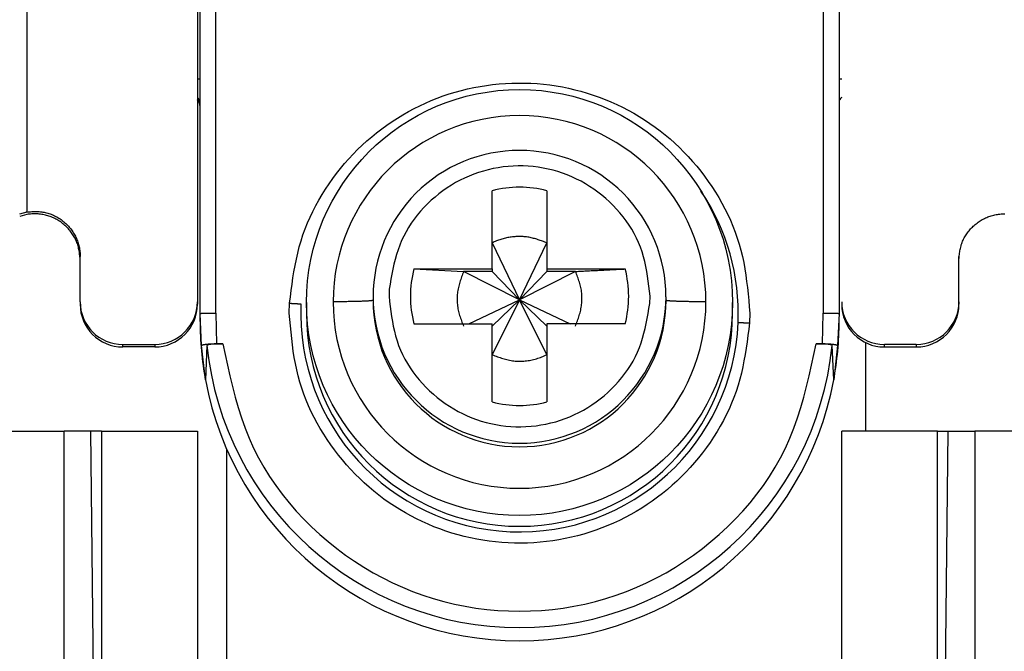
# Model space of a CAD drawing. Extents: x 338 to 4839, y 153 to 3194.
# Drawn here: x 2045 to 2064, y 864 to 876 of the extents above; entities that cross this region are included whole.
import ezdxf

# ---------------------------------------------------------------- set-up
doc = ezdxf.new("R2010")
doc.units = 0
doc.layers.get('0').update_dxf_attribs({"linetype": 'CONTINUOUS'})

msp = doc.modelspace()

# ---------------------------------------------------------------- linework, layer by layer
at = {"color": 7, "linetype": 'CONTINUOUS'}
for p, q in [((2045.346, 904.598), (2045.346, 872.109)), ((2048.546, 878.342), (2048.546, 870.41)), ((2048.596, 870.191), (2048.596, 878.293)), ((2048.896, 870.199), (2048.891, 878.301)), ((2060.301, 878.301), (2060.296, 870.199)), ((2060.596, 878.293), (2060.596, 870.191)), ((2054.081, 871.027), (2054.081, 872.496)), ((2055.111, 872.496), (2055.111, 871.027)), ((2045.346, 872.096), (2045.205, 872.058)), ((2045.346, 872.096), (2045.346, 872.109)), ((2045.346, 872.05), (2045.21, 872.015)), ((2054.081, 871.516), (2054.596, 870.45)), ((2054.596, 870.45), (2055.111, 871.516)), ((2046.346, 870.41), (2046.346, 871.26)), ((2062.846, 870.41), (2062.846, 871.26)), ((2052.612, 871.027), (2054.081, 871.027)), ((2052.612, 871.027), (2053.545, 870.981)), ((2054.081, 870.981), (2053.545, 870.981)), ((2054.596, 870.45), (2053.545, 870.981)), ((2054.081, 871.027), (2054.081, 870.981)), ((2054.081, 870.981), (2054.596, 870.45)), ((2055.646, 870.981), (2054.596, 870.45)), ((2055.111, 870.981), (2054.596, 870.45)), ((2055.111, 871.027), (2056.58, 871.027)), ((2055.111, 871.027), (2055.111, 870.981)), ((2055.646, 870.981), (2055.111, 870.981)), ((2052.149, 870.65), (2052.146, 870.513)), ((2051.846, 870.505), (2051.846, 870.437)), ((2053.643, 869.998), (2054.596, 870.45)), ((2054.596, 870.45), (2054.081, 869.416)), ((2054.596, 870.45), (2054.081, 869.951)), ((2055.111, 869.416), (2054.596, 870.45)), ((2054.596, 870.45), (2055.548, 869.998)), ((2054.596, 870.45), (2055.111, 869.951)), ((2057.042, 870.376), (2057.046, 870.513)), ((2057.346, 870.437), (2057.346, 870.505)), ((2046.346, 870.41), (2046.346, 870.363)), ((2048.546, 870.41), (2048.546, 870.363)), ((2050.273, 870.199), (2050.277, 870.383)), ((2050.596, 870.395), (2050.596, 870.193)), ((2058.596, 870.193), (2058.596, 870.395)), ((2062.846, 870.41), (2062.846, 870.363)), ((2048.626, 869.59), (2048.596, 870.191)), ((2048.596, 870.041), (2048.596, 870.191)), ((2048.896, 870.199), (2048.905, 869.624)), ((2058.918, 870.199), (2058.914, 870.014)), ((2060.286, 869.624), (2060.296, 870.199)), ((2060.596, 870.191), (2060.565, 869.59)), ((2052.612, 869.998), (2054.081, 869.998)), ((2054.081, 868.529), (2054.081, 869.998)), ((2055.111, 869.998), (2055.111, 868.529)), ((2056.58, 869.998), (2055.111, 869.998)), ((2047.146, 869.61), (2047.746, 869.61)), ((2047.146, 869.563), (2047.146, 869.61)), ((2047.746, 869.563), (2047.146, 869.563)), ((2047.746, 869.61), (2047.746, 869.563)), ((2048.697, 868.942), (2048.626, 869.59)), ((2048.726, 869.59), (2048.697, 868.942)), ((2048.905, 869.624), (2049.025, 869.624)), ((2060.166, 869.624), (2060.286, 869.624)), ((2060.494, 868.942), (2060.465, 869.59)), ((2060.565, 869.59), (2060.494, 868.942)), ((2061.096, 867.983), (2061.096, 869.644)), ((2062.046, 869.61), (2061.446, 869.61)), ((2061.446, 869.563), (2061.446, 869.61)), ((2061.446, 869.563), (2062.046, 869.563)), ((2062.046, 869.61), (2062.046, 869.563)), ((2042.846, 867.983), (2046.046, 867.983)), ((2046.046, 862.834), (2046.046, 867.983)), ((2046.546, 867.983), (2046.046, 867.983)), ((2046.597, 863.207), (2046.546, 867.983)), ((2046.746, 867.983), (2046.746, 862.983)), ((2046.746, 867.983), (2048.546, 867.983)), ((2048.546, 867.983), (2048.546, 862.983)), ((2060.646, 862.983), (2060.646, 867.983)), ((2062.446, 867.983), (2060.646, 867.983)), ((2062.446, 862.983), (2062.446, 867.983)), ((2062.594, 863.207), (2062.646, 867.983)), ((2062.646, 867.983), (2063.146, 867.983)), ((2063.146, 867.983), (2063.146, 862.834)), ((2066.346, 867.983), (2063.146, 867.983)), ((2049.096, 867.644), (2049.096, 863.483))]:
    msp.add_line(p, q, dxfattribs=at)
for points in [[(2050.277, 870.383), (2050.292, 870.502), (2050.308, 870.621), (2050.324, 870.739), (2050.341, 870.858), (2050.36, 870.976), (2050.381, 871.093), (2050.405, 871.21), (2050.431, 871.326), (2050.46, 871.441), (2050.493, 871.555), (2050.529, 871.669), (2050.57, 871.781), (2050.614, 871.892), (2050.662, 872.001), (2050.713, 872.109), (2050.768, 872.216), (2050.826, 872.321), (2050.887, 872.425), (2050.951, 872.527), (2051.018, 872.627), (2051.088, 872.725), (2051.16, 872.821), (2051.234, 872.915), (2051.311, 873.007), (2051.39, 873.097), (2051.472, 873.184), (2051.555, 873.269), (2051.641, 873.352), (2051.729, 873.432), (2051.82, 873.51), (2051.912, 873.586), (2052.007, 873.659), (2052.103, 873.729), (2052.202, 873.796), (2052.302, 873.861), (2052.404, 873.923), (2052.508, 873.982), (2052.614, 874.038), (2052.721, 874.092), (2052.829, 874.142), (2052.939, 874.189), (2053.05, 874.233), (2053.162, 874.275), (2053.275, 874.313), (2053.389, 874.348), (2053.505, 874.379), (2053.621, 874.408), (2053.737, 874.433), (2053.855, 874.455), (2053.973, 874.474), (2054.091, 874.49), (2054.21, 874.502), (2054.329, 874.511), (2054.449, 874.517), (2054.568, 874.519), (2054.688, 874.518), (2054.807, 874.514), (2054.927, 874.507), (2055.046, 874.496), (2055.164, 874.482), (2055.283, 874.464), (2055.4, 874.444), (2055.517, 874.42), (2055.634, 874.393), (2055.749, 874.363), (2055.864, 874.329), (2055.978, 874.292), (2056.09, 874.253), (2056.202, 874.21), (2056.312, 874.164), (2056.421, 874.115), (2056.529, 874.063), (2056.635, 874.008), (2056.74, 873.95), (2056.843, 873.89), (2056.944, 873.826), (2057.043, 873.76), (2057.141, 873.691), (2057.236, 873.619), (2057.33, 873.545), (2057.421, 873.468), (2057.51, 873.389), (2057.597, 873.307), (2057.682, 873.223), (2057.764, 873.137), (2057.844, 873.048), (2057.922, 872.957), (2057.997, 872.864), (2058.07, 872.769), (2058.14, 872.672), (2058.208, 872.573), (2058.273, 872.472), (2058.336, 872.369), (2058.396, 872.265), (2058.452, 872.159), (2058.506, 872.051), (2058.556, 871.942), (2058.603, 871.832), (2058.646, 871.72), (2058.685, 871.608), (2058.721, 871.494), (2058.753, 871.379), (2058.781, 871.264), (2058.805, 871.147), (2058.826, 871.03), (2058.844, 870.912), (2058.86, 870.794), (2058.874, 870.676), (2058.886, 870.557), (2058.898, 870.437), (2058.908, 870.318), (2058.918, 870.199)], [(2048.596, 874.094), (2048.595, 874.097), (2048.595, 874.1), (2048.595, 874.103), (2048.594, 874.106), (2048.594, 874.109), (2048.593, 874.112), (2048.593, 874.115), (2048.593, 874.118), (2048.592, 874.122), (2048.592, 874.125), (2048.591, 874.128), (2048.59, 874.131), (2048.59, 874.134), (2048.589, 874.137), (2048.588, 874.14), (2048.587, 874.143), (2048.587, 874.146), (2048.586, 874.149), (2048.584, 874.152), (2048.583, 874.154), (2048.582, 874.157), (2048.581, 874.16), (2048.579, 874.163), (2048.578, 874.166), (2048.577, 874.169), (2048.575, 874.171), (2048.573, 874.174), (2048.572, 874.177), (2048.57, 874.179), (2048.568, 874.182), (2048.566, 874.184), (2048.564, 874.186), (2048.562, 874.189), (2048.56, 874.191), (2048.557, 874.193), (2048.555, 874.195), (2048.553, 874.197), (2048.55, 874.199), (2048.548, 874.201), (2048.546, 874.203)], [(2057.046, 870.513), (2057.035, 870.607), (2057.024, 870.701), (2057.012, 870.795), (2056.998, 870.889), (2056.983, 870.982), (2056.966, 871.074), (2056.946, 871.166), (2056.923, 871.256), (2056.896, 871.346), (2056.866, 871.434), (2056.831, 871.521), (2056.792, 871.606), (2056.749, 871.69), (2056.702, 871.772), (2056.651, 871.852), (2056.597, 871.93), (2056.54, 872.006), (2056.48, 872.08), (2056.417, 872.151), (2056.352, 872.22), (2056.284, 872.287), (2056.214, 872.35), (2056.142, 872.411), (2056.067, 872.47), (2055.991, 872.525), (2055.912, 872.577), (2055.832, 872.627), (2055.75, 872.673), (2055.666, 872.716), (2055.58, 872.755), (2055.493, 872.792), (2055.405, 872.824), (2055.315, 872.854), (2055.224, 872.88), (2055.133, 872.902), (2055.04, 872.921), (2054.947, 872.937), (2054.853, 872.948), (2054.759, 872.956), (2054.664, 872.961), (2054.569, 872.962), (2054.475, 872.959), (2054.381, 872.952), (2054.287, 872.942), (2054.193, 872.928), (2054.1, 872.911), (2054.008, 872.89), (2053.917, 872.866), (2053.827, 872.838), (2053.738, 872.807), (2053.65, 872.772), (2053.564, 872.734), (2053.479, 872.692), (2053.396, 872.648), (2053.315, 872.6), (2053.236, 872.549), (2053.158, 872.495), (2053.082, 872.438), (2053.009, 872.378), (2052.937, 872.316), (2052.868, 872.25), (2052.801, 872.183), (2052.737, 872.112), (2052.676, 872.04), (2052.618, 871.965), (2052.563, 871.887), (2052.512, 871.808), (2052.464, 871.727), (2052.42, 871.644), (2052.381, 871.559), (2052.345, 871.473), (2052.314, 871.385), (2052.286, 871.296), (2052.26, 871.206), (2052.238, 871.115), (2052.218, 871.023), (2052.199, 870.93), (2052.182, 870.837), (2052.165, 870.743), (2052.149, 870.65)], [(2045.346, 872.096), (2045.369, 872.098), (2045.392, 872.1), (2045.415, 872.101), (2045.439, 872.103), (2045.462, 872.104), (2045.485, 872.105), (2045.508, 872.105), (2045.531, 872.105), (2045.554, 872.105), (2045.577, 872.104), (2045.6, 872.102), (2045.623, 872.1), (2045.646, 872.096), (2045.669, 872.092), (2045.691, 872.088), (2045.714, 872.082), (2045.736, 872.076), (2045.758, 872.069), (2045.78, 872.061), (2045.802, 872.053), (2045.824, 872.044), (2045.845, 872.035), (2045.866, 872.025), (2045.887, 872.014), (2045.907, 872.003), (2045.927, 871.991), (2045.947, 871.979), (2045.967, 871.966), (2045.986, 871.953), (2046.005, 871.94), (2046.023, 871.926), (2046.041, 871.911), (2046.059, 871.896), (2046.076, 871.88), (2046.093, 871.864), (2046.109, 871.848), (2046.125, 871.831), (2046.14, 871.814), (2046.155, 871.796), (2046.169, 871.778), (2046.183, 871.759), (2046.197, 871.74), (2046.21, 871.721), (2046.222, 871.701), (2046.234, 871.681), (2046.245, 871.661), (2046.256, 871.64), (2046.266, 871.619), (2046.275, 871.598), (2046.284, 871.576), (2046.293, 871.555), (2046.301, 871.533), (2046.308, 871.511), (2046.314, 871.488), (2046.32, 871.466), (2046.326, 871.443), (2046.331, 871.421), (2046.335, 871.398), (2046.338, 871.375), (2046.341, 871.352), (2046.343, 871.329), (2046.344, 871.306), (2046.345, 871.283), (2046.346, 871.26)], [(2046.346, 871.207), (2046.343, 871.23), (2046.341, 871.253), (2046.338, 871.276), (2046.336, 871.299), (2046.333, 871.323), (2046.33, 871.346), (2046.326, 871.368), (2046.322, 871.391), (2046.317, 871.414), (2046.312, 871.436), (2046.307, 871.459), (2046.3, 871.481), (2046.293, 871.503), (2046.285, 871.525), (2046.276, 871.546), (2046.267, 871.567), (2046.257, 871.588), (2046.246, 871.609), (2046.235, 871.629), (2046.223, 871.649), (2046.211, 871.669), (2046.198, 871.688), (2046.184, 871.708), (2046.17, 871.726), (2046.155, 871.744), (2046.14, 871.762), (2046.125, 871.78), (2046.109, 871.797), (2046.093, 871.814), (2046.076, 871.83), (2046.059, 871.845), (2046.041, 871.861), (2046.023, 871.875), (2046.005, 871.89), (2045.986, 871.903), (2045.967, 871.917), (2045.948, 871.929), (2045.928, 871.942), (2045.908, 871.953), (2045.887, 871.964), (2045.867, 871.975), (2045.846, 871.985), (2045.824, 871.994), (2045.803, 872.003), (2045.781, 872.011), (2045.759, 872.019), (2045.737, 872.026), (2045.714, 872.032), (2045.692, 872.038), (2045.669, 872.043), (2045.646, 872.048), (2045.623, 872.052), (2045.6, 872.055), (2045.577, 872.058), (2045.554, 872.06), (2045.531, 872.062), (2045.507, 872.062), (2045.484, 872.063), (2045.461, 872.062), (2045.438, 872.061), (2045.415, 872.059), (2045.391, 872.057), (2045.369, 872.054), (2045.346, 872.05)], [(2062.846, 871.207), (2062.848, 871.23), (2062.85, 871.253), (2062.853, 871.276), (2062.855, 871.299), (2062.858, 871.323), (2062.862, 871.346), (2062.865, 871.368), (2062.869, 871.391), (2062.874, 871.414), (2062.879, 871.436), (2062.885, 871.459), (2062.891, 871.481), (2062.898, 871.503), (2062.906, 871.525), (2062.915, 871.546), (2062.924, 871.567), (2062.934, 871.588), (2062.945, 871.609), (2062.956, 871.629), (2062.968, 871.649), (2062.981, 871.669), (2062.994, 871.688), (2063.007, 871.708), (2063.021, 871.726), (2063.036, 871.744), (2063.051, 871.762), (2063.066, 871.78), (2063.082, 871.797), (2063.099, 871.814), (2063.115, 871.83), (2063.132, 871.845), (2063.15, 871.861), (2063.168, 871.875), (2063.186, 871.89), (2063.205, 871.903), (2063.224, 871.917), (2063.243, 871.929), (2063.263, 871.942), (2063.283, 871.953), (2063.304, 871.964), (2063.324, 871.975), (2063.346, 871.985), (2063.367, 871.994), (2063.388, 872.003), (2063.41, 872.011), (2063.432, 872.019), (2063.454, 872.026), (2063.477, 872.032), (2063.499, 872.038), (2063.522, 872.043), (2063.545, 872.048), (2063.568, 872.052), (2063.591, 872.055), (2063.614, 872.058), (2063.637, 872.06), (2063.661, 872.062), (2063.684, 872.062), (2063.707, 872.063)], [(2055.111, 871.516), (2055.09, 871.524), (2055.069, 871.532), (2055.048, 871.54), (2055.027, 871.548), (2055.006, 871.555), (2054.985, 871.563), (2054.964, 871.57), (2054.943, 871.577), (2054.922, 871.584), (2054.9, 871.59), (2054.879, 871.597), (2054.858, 871.602), (2054.836, 871.608), (2054.815, 871.613), (2054.793, 871.618), (2054.772, 871.622), (2054.75, 871.625), (2054.728, 871.628), (2054.706, 871.631), (2054.684, 871.633), (2054.662, 871.634), (2054.64, 871.635), (2054.618, 871.636), (2054.596, 871.636), (2054.573, 871.635), (2054.551, 871.635), (2054.529, 871.634), (2054.507, 871.632), (2054.484, 871.63), (2054.462, 871.628), (2054.44, 871.625), (2054.418, 871.622), (2054.396, 871.619), (2054.374, 871.615), (2054.352, 871.611), (2054.33, 871.606), (2054.309, 871.601), (2054.287, 871.595), (2054.266, 871.589), (2054.245, 871.582), (2054.224, 871.575), (2054.203, 871.568), (2054.182, 871.56), (2054.162, 871.552), (2054.141, 871.543), (2054.121, 871.534), (2054.101, 871.525), (2054.081, 871.516)], [(2053.545, 870.981), (2053.536, 870.956), (2053.526, 870.931), (2053.517, 870.906), (2053.508, 870.881), (2053.499, 870.855), (2053.491, 870.83), (2053.483, 870.805), (2053.475, 870.779), (2053.467, 870.754), (2053.46, 870.728), (2053.453, 870.703), (2053.447, 870.677), (2053.442, 870.651), (2053.437, 870.625), (2053.433, 870.599), (2053.43, 870.572), (2053.427, 870.546), (2053.425, 870.519), (2053.424, 870.493), (2053.423, 870.466), (2053.423, 870.439), (2053.424, 870.412), (2053.426, 870.386), (2053.428, 870.359), (2053.431, 870.332), (2053.435, 870.306), (2053.439, 870.28), (2053.444, 870.253), (2053.45, 870.227), (2053.456, 870.201), (2053.463, 870.176), (2053.471, 870.15), (2053.479, 870.125), (2053.488, 870.1), (2053.497, 870.075), (2053.506, 870.05), (2053.515, 870.025), (2053.525, 870.001), (2053.535, 869.976), (2053.545, 869.951)], [(2055.646, 870.981), (2055.676, 870.982), (2055.705, 870.984), (2055.735, 870.985), (2055.764, 870.987), (2055.794, 870.988), (2055.823, 870.99), (2055.853, 870.991), (2055.882, 870.992), (2055.912, 870.994), (2055.941, 870.995), (2055.971, 870.997), (2056, 870.998), (2056.03, 871), (2056.059, 871.001), (2056.088, 871.003), (2056.118, 871.004), (2056.147, 871.006), (2056.176, 871.007), (2056.205, 871.008), (2056.234, 871.01), (2056.263, 871.011), (2056.292, 871.013), (2056.321, 871.014), (2056.35, 871.016), (2056.379, 871.017), (2056.408, 871.019), (2056.437, 871.02), (2056.465, 871.022), (2056.494, 871.023), (2056.522, 871.025), (2056.551, 871.026), (2056.58, 871.027)], [(2055.646, 869.951), (2055.655, 869.976), (2055.665, 870.001), (2055.674, 870.026), (2055.683, 870.052), (2055.692, 870.077), (2055.7, 870.102), (2055.709, 870.127), (2055.717, 870.153), (2055.724, 870.178), (2055.731, 870.204), (2055.738, 870.229), (2055.744, 870.255), (2055.749, 870.281), (2055.754, 870.307), (2055.758, 870.333), (2055.762, 870.36), (2055.764, 870.386), (2055.766, 870.413), (2055.768, 870.439), (2055.768, 870.466), (2055.768, 870.493), (2055.767, 870.52), (2055.765, 870.546), (2055.763, 870.573), (2055.76, 870.6), (2055.757, 870.626), (2055.752, 870.653), (2055.747, 870.679), (2055.741, 870.705), (2055.735, 870.731), (2055.728, 870.756), (2055.72, 870.782), (2055.712, 870.807), (2055.704, 870.832), (2055.695, 870.857), (2055.685, 870.882), (2055.676, 870.907), (2055.666, 870.932), (2055.656, 870.956), (2055.646, 870.981)], [(2051.846, 870.438), (2051.843, 870.437), (2051.84, 870.436), (2051.837, 870.435), (2051.834, 870.434), (2051.83, 870.434), (2051.826, 870.433), (2051.822, 870.432), (2051.817, 870.431), (2051.812, 870.431), (2051.806, 870.43), (2051.8, 870.429), (2051.792, 870.428), (2051.784, 870.428), (2051.775, 870.427), (2051.765, 870.426), (2051.754, 870.425), (2051.743, 870.425), (2051.73, 870.424), (2051.717, 870.423), (2051.703, 870.423), (2051.689, 870.422), (2051.673, 870.421), (2051.657, 870.421), (2051.641, 870.42), (2051.624, 870.419), (2051.606, 870.419), (2051.588, 870.418), (2051.569, 870.418), (2051.55, 870.417), (2051.53, 870.416), (2051.51, 870.416), (2051.489, 870.415), (2051.468, 870.415), (2051.446, 870.414), (2051.424, 870.414), (2051.401, 870.413), (2051.378, 870.413), (2051.354, 870.412), (2051.33, 870.412), (2051.305, 870.411), (2051.28, 870.411), (2051.254, 870.411), (2051.228, 870.41), (2051.202, 870.41), (2051.176, 870.41), (2051.149, 870.409), (2051.123, 870.409), (2051.096, 870.409)], [(2052.146, 870.513), (2052.156, 870.418), (2052.167, 870.324), (2052.18, 870.23), (2052.193, 870.136), (2052.208, 870.043), (2052.225, 869.951), (2052.245, 869.859), (2052.268, 869.769), (2052.295, 869.679), (2052.326, 869.591), (2052.36, 869.504), (2052.4, 869.419), (2052.443, 869.335), (2052.489, 869.254), (2052.54, 869.173), (2052.594, 869.095), (2052.651, 869.019), (2052.711, 868.946), (2052.774, 868.874), (2052.839, 868.805), (2052.907, 868.739), (2052.977, 868.675), (2053.049, 868.614), (2053.124, 868.556), (2053.2, 868.5), (2053.279, 868.448), (2053.359, 868.399), (2053.441, 868.353), (2053.525, 868.31), (2053.611, 868.27), (2053.698, 868.234), (2053.786, 868.201), (2053.876, 868.171), (2053.967, 868.146), (2054.059, 868.123), (2054.151, 868.104), (2054.245, 868.089), (2054.338, 868.077), (2054.433, 868.069), (2054.527, 868.064), (2054.622, 868.064), (2054.716, 868.066), (2054.811, 868.073), (2054.905, 868.083), (2054.998, 868.097), (2055.091, 868.114), (2055.183, 868.135), (2055.274, 868.159), (2055.365, 868.187), (2055.454, 868.219), (2055.541, 868.253), (2055.627, 868.292), (2055.712, 868.333), (2055.795, 868.378), (2055.876, 868.426), (2055.956, 868.477), (2056.033, 868.531), (2056.109, 868.587), (2056.182, 868.647), (2056.254, 868.71), (2056.323, 868.775), (2056.39, 868.843), (2056.454, 868.913), (2056.515, 868.986), (2056.573, 869.061), (2056.628, 869.138), (2056.679, 869.217), (2056.727, 869.298), (2056.771, 869.381), (2056.811, 869.466), (2056.846, 869.552), (2056.878, 869.64), (2056.906, 869.729), (2056.931, 869.819), (2056.953, 869.911), (2056.974, 870.003), (2056.992, 870.095), (2057.009, 870.189), (2057.026, 870.282), (2057.042, 870.376)], [(2058.095, 870.407), (2058.069, 870.408), (2058.042, 870.408), (2058.016, 870.408), (2057.99, 870.409), (2057.964, 870.409), (2057.938, 870.41), (2057.913, 870.41), (2057.887, 870.41), (2057.862, 870.411), (2057.838, 870.411), (2057.814, 870.412), (2057.79, 870.412), (2057.767, 870.413), (2057.744, 870.413), (2057.722, 870.414), (2057.701, 870.414), (2057.68, 870.415), (2057.66, 870.415), (2057.64, 870.416), (2057.621, 870.416), (2057.603, 870.417), (2057.585, 870.418), (2057.567, 870.418), (2057.55, 870.419), (2057.534, 870.42), (2057.518, 870.42), (2057.503, 870.421), (2057.489, 870.422), (2057.475, 870.422), (2057.462, 870.423), (2057.449, 870.424), (2057.437, 870.425), (2057.426, 870.425), (2057.416, 870.426), (2057.406, 870.427), (2057.397, 870.427), (2057.389, 870.428), (2057.382, 870.429), (2057.376, 870.43), (2057.371, 870.43), (2057.366, 870.431), (2057.362, 870.432), (2057.358, 870.433), (2057.355, 870.434), (2057.353, 870.434), (2057.35, 870.435), (2057.348, 870.436), (2057.346, 870.437)], [(2050.277, 870.383), (2050.282, 870.383), (2050.287, 870.382), (2050.292, 870.382), (2050.297, 870.382), (2050.302, 870.382), (2050.307, 870.382), (2050.312, 870.381), (2050.317, 870.381), (2050.322, 870.381), (2050.327, 870.381), (2050.332, 870.38), (2050.337, 870.38), (2050.341, 870.38), (2050.346, 870.38), (2050.351, 870.38), (2050.356, 870.379), (2050.361, 870.379), (2050.365, 870.379), (2050.37, 870.379), (2050.375, 870.378), (2050.38, 870.378), (2050.384, 870.378), (2050.389, 870.378), (2050.394, 870.377), (2050.398, 870.377), (2050.403, 870.377), (2050.407, 870.377), (2050.412, 870.376), (2050.416, 870.376), (2050.421, 870.376), (2050.425, 870.376), (2050.429, 870.375), (2050.434, 870.375), (2050.438, 870.375), (2050.442, 870.375), (2050.446, 870.374), (2050.45, 870.374), (2050.454, 870.374), (2050.458, 870.374), (2050.462, 870.373), (2050.466, 870.373), (2050.469, 870.373), (2050.473, 870.373), (2050.477, 870.372), (2050.481, 870.372), (2050.484, 870.372), (2050.488, 870.372), (2050.492, 870.371)], [(2048.596, 870.191), (2048.597, 870.191), (2048.598, 870.191), (2048.599, 870.191), (2048.6, 870.192), (2048.602, 870.192), (2048.604, 870.192), (2048.605, 870.192), (2048.607, 870.193), (2048.61, 870.193), (2048.612, 870.193), (2048.615, 870.193), (2048.618, 870.194), (2048.622, 870.194), (2048.626, 870.194), (2048.63, 870.194), (2048.635, 870.195), (2048.64, 870.195), (2048.646, 870.195), (2048.651, 870.195), (2048.657, 870.195), (2048.663, 870.196), (2048.67, 870.196), (2048.677, 870.196), (2048.683, 870.196), (2048.691, 870.196), (2048.698, 870.197), (2048.705, 870.197), (2048.713, 870.197), (2048.721, 870.197), (2048.729, 870.197), (2048.737, 870.197), (2048.746, 870.197), (2048.754, 870.198), (2048.763, 870.198), (2048.772, 870.198), (2048.781, 870.198), (2048.79, 870.198), (2048.799, 870.198), (2048.808, 870.198), (2048.818, 870.198), (2048.827, 870.198), (2048.837, 870.198), (2048.847, 870.198), (2048.856, 870.198), (2048.866, 870.198), (2048.876, 870.198), (2048.886, 870.199), (2048.896, 870.199)], [(2058.914, 870.014), (2058.899, 869.895), (2058.883, 869.776), (2058.867, 869.658), (2058.85, 869.539), (2058.831, 869.421), (2058.81, 869.304), (2058.787, 869.187), (2058.761, 869.071), (2058.731, 868.956), (2058.699, 868.842), (2058.662, 868.728), (2058.622, 868.616), (2058.577, 868.505), (2058.529, 868.396), (2058.478, 868.288), (2058.423, 868.181), (2058.365, 868.076), (2058.304, 867.972), (2058.24, 867.87), (2058.173, 867.77), (2058.104, 867.672), (2058.031, 867.576), (2057.957, 867.482), (2057.88, 867.39), (2057.801, 867.3), (2057.719, 867.213), (2057.636, 867.128), (2057.55, 867.045), (2057.462, 866.965), (2057.372, 866.887), (2057.279, 866.811), (2057.185, 866.739), (2057.088, 866.668), (2056.989, 866.601), (2056.889, 866.536), (2056.787, 866.474), (2056.683, 866.415), (2056.578, 866.359), (2056.471, 866.305), (2056.362, 866.255), (2056.252, 866.208), (2056.141, 866.164), (2056.029, 866.122), (2055.916, 866.084), (2055.802, 866.049), (2055.687, 866.018), (2055.571, 865.989), (2055.454, 865.964), (2055.336, 865.942), (2055.218, 865.923), (2055.1, 865.907), (2054.981, 865.895), (2054.862, 865.886), (2054.742, 865.88), (2054.623, 865.878), (2054.503, 865.879), (2054.384, 865.883), (2054.265, 865.89), (2054.146, 865.901), (2054.027, 865.915), (2053.909, 865.933), (2053.791, 865.953), (2053.674, 865.977), (2053.557, 866.004), (2053.442, 866.035), (2053.327, 866.068), (2053.213, 866.105), (2053.101, 866.144), (2052.989, 866.187), (2052.879, 866.233), (2052.77, 866.282), (2052.662, 866.334), (2052.556, 866.389), (2052.452, 866.447), (2052.349, 866.507), (2052.247, 866.571), (2052.148, 866.637), (2052.05, 866.706), (2051.955, 866.778), (2051.861, 866.852), (2051.77, 866.929), (2051.681, 867.008), (2051.594, 867.09), (2051.509, 867.174), (2051.427, 867.26), (2051.347, 867.349), (2051.27, 867.44), (2051.194, 867.533), (2051.122, 867.628), (2051.051, 867.725), (2050.983, 867.824), (2050.918, 867.925), (2050.855, 868.028), (2050.796, 868.132), (2050.739, 868.238), (2050.685, 868.346), (2050.635, 868.455), (2050.589, 868.565), (2050.545, 868.677), (2050.506, 868.79), (2050.47, 868.903), (2050.438, 869.018), (2050.411, 869.134), (2050.386, 869.25), (2050.365, 869.367), (2050.347, 869.485), (2050.331, 869.603), (2050.317, 869.721), (2050.305, 869.84), (2050.294, 869.96), (2050.283, 870.079), (2050.273, 870.199)], [(2060.296, 870.199), (2060.305, 870.199), (2060.315, 870.198), (2060.325, 870.198), (2060.335, 870.198), (2060.345, 870.198), (2060.354, 870.198), (2060.364, 870.198), (2060.373, 870.198), (2060.383, 870.198), (2060.392, 870.198), (2060.401, 870.198), (2060.41, 870.198), (2060.419, 870.198), (2060.428, 870.198), (2060.437, 870.198), (2060.445, 870.197), (2060.454, 870.197), (2060.462, 870.197), (2060.47, 870.197), (2060.478, 870.197), (2060.486, 870.197), (2060.493, 870.197), (2060.501, 870.196), (2060.508, 870.196), (2060.515, 870.196), (2060.521, 870.196), (2060.528, 870.196), (2060.534, 870.195), (2060.54, 870.195), (2060.546, 870.195), (2060.551, 870.195), (2060.556, 870.195), (2060.561, 870.194), (2060.565, 870.194), (2060.569, 870.194), (2060.573, 870.194), (2060.576, 870.193), (2060.579, 870.193), (2060.582, 870.193), (2060.584, 870.193), (2060.586, 870.192), (2060.588, 870.192), (2060.589, 870.192), (2060.591, 870.192), (2060.592, 870.191), (2060.593, 870.191), (2060.594, 870.191), (2060.596, 870.191)], [(2058.7, 870.021), (2058.703, 870.021), (2058.707, 870.021), (2058.711, 870.021), (2058.714, 870.021), (2058.718, 870.021), (2058.722, 870.021), (2058.726, 870.02), (2058.729, 870.02), (2058.733, 870.02), (2058.737, 870.02), (2058.741, 870.02), (2058.745, 870.02), (2058.749, 870.02), (2058.753, 870.02), (2058.758, 870.02), (2058.762, 870.02), (2058.766, 870.019), (2058.771, 870.019), (2058.775, 870.019), (2058.779, 870.019), (2058.784, 870.019), (2058.788, 870.019), (2058.793, 870.019), (2058.798, 870.019), (2058.802, 870.018), (2058.807, 870.018), (2058.812, 870.018), (2058.816, 870.018), (2058.821, 870.018), (2058.826, 870.018), (2058.83, 870.017), (2058.835, 870.017), (2058.84, 870.017), (2058.845, 870.017), (2058.85, 870.017), (2058.855, 870.017), (2058.86, 870.016), (2058.864, 870.016), (2058.869, 870.016), (2058.874, 870.016), (2058.879, 870.016), (2058.884, 870.015), (2058.889, 870.015), (2058.894, 870.015), (2058.899, 870.015), (2058.904, 870.015), (2058.909, 870.014), (2058.914, 870.014)], [(2048.626, 869.59), (2048.627, 869.591), (2048.628, 869.592), (2048.629, 869.593), (2048.63, 869.594), (2048.632, 869.595), (2048.633, 869.596), (2048.635, 869.597), (2048.637, 869.598), (2048.639, 869.599), (2048.641, 869.6), (2048.644, 869.601), (2048.647, 869.602), (2048.65, 869.603), (2048.654, 869.604), (2048.657, 869.605), (2048.662, 869.606), (2048.666, 869.607), (2048.671, 869.608), (2048.676, 869.609), (2048.681, 869.61), (2048.687, 869.61), (2048.693, 869.611), (2048.699, 869.612), (2048.705, 869.613), (2048.712, 869.614), (2048.719, 869.614), (2048.726, 869.615), (2048.733, 869.616), (2048.74, 869.617), (2048.748, 869.617), (2048.756, 869.618), (2048.763, 869.618), (2048.771, 869.619), (2048.78, 869.619), (2048.788, 869.62), (2048.796, 869.62), (2048.805, 869.621), (2048.814, 869.621), (2048.822, 869.621), (2048.831, 869.622), (2048.84, 869.622), (2048.849, 869.622), (2048.859, 869.623), (2048.868, 869.623), (2048.877, 869.623), (2048.886, 869.623), (2048.895, 869.623), (2048.905, 869.624)], [(2049.025, 869.624), (2049.015, 869.624), (2049.005, 869.623), (2048.996, 869.623), (2048.986, 869.623), (2048.976, 869.623), (2048.967, 869.623), (2048.957, 869.622), (2048.948, 869.622), (2048.938, 869.622), (2048.929, 869.622), (2048.92, 869.621), (2048.911, 869.621), (2048.902, 869.62), (2048.893, 869.62), (2048.885, 869.619), (2048.876, 869.619), (2048.868, 869.618), (2048.86, 869.618), (2048.852, 869.617), (2048.844, 869.616), (2048.836, 869.616), (2048.829, 869.615), (2048.821, 869.614), (2048.814, 869.613), (2048.807, 869.613), (2048.801, 869.612), (2048.794, 869.611), (2048.788, 869.61), (2048.782, 869.609), (2048.777, 869.608), (2048.771, 869.608), (2048.766, 869.607), (2048.761, 869.606), (2048.757, 869.605), (2048.753, 869.604), (2048.749, 869.603), (2048.746, 869.602), (2048.743, 869.601), (2048.74, 869.6), (2048.738, 869.599), (2048.736, 869.598), (2048.734, 869.597), (2048.732, 869.596), (2048.731, 869.594), (2048.73, 869.593), (2048.728, 869.592), (2048.727, 869.591), (2048.726, 869.59)], [(2049.025, 869.624), (2049.068, 869.422), (2049.112, 869.22), (2049.158, 869.019), (2049.206, 868.819), (2049.258, 868.621), (2049.315, 868.424), (2049.376, 868.23), (2049.444, 868.038), (2049.519, 867.849), (2049.602, 867.664), (2049.694, 867.482), (2049.793, 867.304), (2049.901, 867.13), (2050.017, 866.96), (2050.139, 866.795), (2050.269, 866.634), (2050.404, 866.478), (2050.546, 866.327), (2050.692, 866.182), (2050.844, 866.041), (2051.001, 865.907), (2051.162, 865.778), (2051.327, 865.655), (2051.496, 865.538), (2051.669, 865.428), (2051.845, 865.323), (2052.026, 865.225), (2052.209, 865.134), (2052.396, 865.05), (2052.586, 864.973), (2052.779, 864.903), (2052.974, 864.84), (2053.172, 864.784), (2053.372, 864.735), (2053.573, 864.694), (2053.776, 864.66), (2053.98, 864.634), (2054.185, 864.615), (2054.39, 864.604), (2054.596, 864.6), (2054.801, 864.604), (2055.007, 864.615), (2055.212, 864.634), (2055.415, 864.66), (2055.618, 864.694), (2055.82, 864.735), (2056.019, 864.784), (2056.217, 864.84), (2056.412, 864.903), (2056.605, 864.973), (2056.795, 865.05), (2056.982, 865.134), (2057.165, 865.225), (2057.346, 865.323), (2057.522, 865.428), (2057.695, 865.538), (2057.865, 865.655), (2058.03, 865.778), (2058.19, 865.907), (2058.347, 866.041), (2058.499, 866.182), (2058.646, 866.327), (2058.787, 866.478), (2058.923, 866.634), (2059.052, 866.795), (2059.174, 866.96), (2059.29, 867.13), (2059.398, 867.304), (2059.498, 867.482), (2059.589, 867.664), (2059.672, 867.849), (2059.747, 868.038), (2059.815, 868.23), (2059.877, 868.424), (2059.933, 868.621), (2059.985, 868.819), (2060.033, 869.019), (2060.079, 869.22), (2060.123, 869.422), (2060.166, 869.624)], [(2060.465, 869.59), (2060.464, 869.591), (2060.463, 869.592), (2060.462, 869.593), (2060.46, 869.594), (2060.459, 869.596), (2060.457, 869.597), (2060.455, 869.598), (2060.453, 869.599), (2060.451, 869.6), (2060.448, 869.601), (2060.445, 869.602), (2060.442, 869.603), (2060.438, 869.604), (2060.434, 869.605), (2060.43, 869.606), (2060.425, 869.607), (2060.42, 869.608), (2060.415, 869.608), (2060.409, 869.609), (2060.403, 869.61), (2060.397, 869.611), (2060.39, 869.612), (2060.384, 869.613), (2060.377, 869.613), (2060.37, 869.614), (2060.363, 869.615), (2060.355, 869.616), (2060.347, 869.616), (2060.34, 869.617), (2060.332, 869.618), (2060.323, 869.618), (2060.315, 869.619), (2060.307, 869.619), (2060.298, 869.62), (2060.289, 869.62), (2060.28, 869.621), (2060.271, 869.621), (2060.262, 869.622), (2060.253, 869.622), (2060.243, 869.622), (2060.234, 869.622), (2060.224, 869.623), (2060.215, 869.623), (2060.205, 869.623), (2060.196, 869.623), (2060.186, 869.623), (2060.176, 869.624), (2060.166, 869.624)], [(2060.286, 869.624), (2060.296, 869.623), (2060.305, 869.623), (2060.314, 869.623), (2060.323, 869.623), (2060.333, 869.623), (2060.342, 869.622), (2060.351, 869.622), (2060.36, 869.622), (2060.369, 869.621), (2060.377, 869.621), (2060.386, 869.621), (2060.395, 869.62), (2060.403, 869.62), (2060.412, 869.619), (2060.42, 869.619), (2060.428, 869.618), (2060.436, 869.618), (2060.443, 869.617), (2060.451, 869.617), (2060.458, 869.616), (2060.465, 869.615), (2060.472, 869.614), (2060.479, 869.614), (2060.486, 869.613), (2060.492, 869.612), (2060.498, 869.611), (2060.504, 869.61), (2060.51, 869.61), (2060.515, 869.609), (2060.52, 869.608), (2060.525, 869.607), (2060.529, 869.606), (2060.534, 869.605), (2060.538, 869.604), (2060.541, 869.603), (2060.544, 869.602), (2060.547, 869.601), (2060.55, 869.6), (2060.552, 869.599), (2060.554, 869.598), (2060.556, 869.597), (2060.558, 869.596), (2060.559, 869.595), (2060.561, 869.594), (2060.562, 869.593), (2060.563, 869.592), (2060.564, 869.591), (2060.565, 869.59)], [(2054.081, 869.416), (2054.106, 869.407), (2054.131, 869.397), (2054.156, 869.388), (2054.181, 869.379), (2054.206, 869.37), (2054.231, 869.362), (2054.257, 869.353), (2054.282, 869.346), (2054.308, 869.338), (2054.333, 869.331), (2054.359, 869.324), (2054.385, 869.318), (2054.41, 869.313), (2054.437, 869.308), (2054.463, 869.304), (2054.489, 869.3), (2054.516, 869.298), (2054.542, 869.296), (2054.569, 869.295), (2054.596, 869.294), (2054.622, 869.294), (2054.649, 869.295), (2054.676, 869.297), (2054.703, 869.299), (2054.729, 869.302), (2054.756, 869.306), (2054.782, 869.31), (2054.808, 869.315), (2054.834, 869.321), (2054.86, 869.327), (2054.886, 869.334), (2054.911, 869.342), (2054.937, 869.35), (2054.962, 869.358), (2054.987, 869.367), (2055.012, 869.377), (2055.036, 869.386), (2055.061, 869.396), (2055.086, 869.406), (2055.111, 869.416)]]:
    msp.add_lwpolyline(points, dxfattribs=at)
for points in [[(2046.746, 867.983, 0), (2046.745, 867.983, 0), (2046.745, 867.983, 0), (2046.745, 867.983, 0), (2046.744, 867.983, 0), (2046.744, 867.983, 0), (2046.743, 867.983, 0), (2046.743, 867.983, 0), (2046.742, 867.983, 0), (2046.741, 867.983, 0), (2046.74, 867.983, 0), (2046.738, 867.983, 0), (2046.737, 867.983, 0), (2046.735, 867.983, 0), (2046.734, 867.983, 0), (2046.732, 867.983, 0), (2046.73, 867.983, 0), (2046.728, 867.983, 0), (2046.726, 867.983, 0), (2046.723, 867.983, 0), (2046.721, 867.983, 0), (2046.718, 867.983, 0), (2046.716, 867.983, 0), (2046.713, 867.983, 0), (2046.71, 867.983, 0), (2046.707, 867.983, 0), (2046.704, 867.983, 0), (2046.701, 867.983, 0), (2046.698, 867.983, 0), (2046.695, 867.983, 0), (2046.692, 867.983, 0), (2046.688, 867.983, 0), (2046.685, 867.983, 0), (2046.681, 867.983, 0), (2046.678, 867.983, 0), (2046.674, 867.983, 0), (2046.67, 867.983, 0), (2046.667, 867.983, 0), (2046.663, 867.983, 0), (2046.659, 867.983, 0), (2046.655, 867.983, 0), (2046.651, 867.983, 0), (2046.647, 867.983, 0), (2046.643, 867.983, 0), (2046.639, 867.983, 0), (2046.634, 867.983, 0), (2046.63, 867.983, 0), (2046.626, 867.983, 0), (2046.621, 867.983, 0), (2046.617, 867.983, 0), (2046.612, 867.983, 0), (2046.608, 867.983, 0), (2046.603, 867.983, 0), (2046.598, 867.983, 0), (2046.594, 867.983, 0), (2046.589, 867.983, 0), (2046.584, 867.983, 0), (2046.58, 867.983, 0), (2046.575, 867.983, 0), (2046.57, 867.983, 0), (2046.565, 867.983, 0), (2046.56, 867.983, 0), (2046.555, 867.983, 0), (2046.55, 867.983, 0), (2046.546, 867.983, 0)], [(2062.446, 867.983, 0), (2062.446, 867.983, 0), (2062.446, 867.983, 0), (2062.447, 867.983, 0), (2062.447, 867.983, 0), (2062.447, 867.983, 0), (2062.448, 867.983, 0), (2062.449, 867.983, 0), (2062.45, 867.983, 0), (2062.451, 867.983, 0), (2062.452, 867.983, 0), (2062.453, 867.983, 0), (2062.454, 867.983, 0), (2062.456, 867.983, 0), (2062.458, 867.983, 0), (2062.46, 867.983, 0), (2062.462, 867.983, 0), (2062.464, 867.983, 0), (2062.466, 867.983, 0), (2062.468, 867.983, 0), (2062.47, 867.983, 0), (2062.473, 867.983, 0), (2062.476, 867.983, 0), (2062.478, 867.983, 0), (2062.481, 867.983, 0), (2062.484, 867.983, 0), (2062.487, 867.983, 0), (2062.49, 867.983, 0), (2062.493, 867.983, 0), (2062.496, 867.983, 0), (2062.5, 867.983, 0), (2062.503, 867.983, 0), (2062.506, 867.983, 0), (2062.51, 867.983, 0), (2062.513, 867.983, 0), (2062.517, 867.983, 0), (2062.521, 867.983, 0), (2062.525, 867.983, 0), (2062.528, 867.983, 0), (2062.532, 867.983, 0), (2062.536, 867.983, 0), (2062.54, 867.983, 0), (2062.544, 867.983, 0), (2062.548, 867.983, 0), (2062.553, 867.983, 0), (2062.557, 867.983, 0), (2062.561, 867.983, 0), (2062.566, 867.983, 0), (2062.57, 867.983, 0), (2062.574, 867.983, 0), (2062.579, 867.983, 0), (2062.583, 867.983, 0), (2062.588, 867.983, 0), (2062.593, 867.983, 0), (2062.597, 867.983, 0), (2062.602, 867.983, 0), (2062.607, 867.983, 0), (2062.612, 867.983, 0), (2062.616, 867.983, 0), (2062.621, 867.983, 0), (2062.626, 867.983, 0), (2062.631, 867.983, 0), (2062.636, 867.983, 0), (2062.641, 867.983, 0), (2062.646, 867.983, 0)]]:
    msp.add_polyline3d(points, dxfattribs=at)
msp.add_circle((2054.596, 870.396), 4, dxfattribs=at)
at = {"color": 8, "linetype": 'CONTINUOUS'}
for centre, radius, start, end in [((2048.547, 874.997), 0.4, 269.7599, 276.9399), ((2060.67, 875.786), 1.189, 266.9925, 268.8243), ((2048.446, 874.138), 0.15, 0.0027, 48.2016), ((2060.746, 874.138), 0.15, 131.7999, 157.1971), ((2054.598, 870.196), 4.105, 357.555, 33.9763), ((2054.596, 870.505), 2.75, 180.0143, 359.9857)]:
    msp.add_arc(centre, radius, start, end, dxfattribs=at)
at = {"color": 7, "linetype": 'CONTINUOUS'}
for centre, radius, start, end in [((2054.596, 870.407), 3.5, 0.0149, 179.9755), ((2054.595, 870.504), 2.749, 89.9893, 179.9911), ((2054.596, 870.504), 2.749, 0.0073, 90.0124), ((2054.596, 870.511), 2.05, 75.4533, 104.5467), ((2054.594, 870.513), 2.048, 165.4435, 194.5565), ((2054.597, 870.513), 2.048, 345.4435, 14.5565), ((2054.596, 870.438), 2.75, 180.0061, 359.9745), ((2047.145, 870.41), 0.8, 180.0098, 270.0098), ((2047.145, 870.363), 0.8, 180.0098, 270.0098), ((2047.746, 870.41), 0.8, 269.9902, 359.9902), ((2047.746, 870.363), 0.8, 269.9902, 359.9902), ((2054.596, 870.197), 4.108, 177.5695, 357.5411), ((2054.596, 870.409), 3.5, 180.0149, 359.9755), ((2061.445, 870.41), 0.8, 180.0098, 270.0098), ((2061.445, 870.363), 0.8, 180.0098, 270.0098), ((2062.046, 870.41), 0.8, 269.9902, 359.9902), ((2062.046, 870.363), 0.8, 269.9902, 359.9902), ((2054.592, 870.041), 5.996, 180, 190.5676), ((2054.596, 870.194), 4, 180.0145, 359.9855), ((2054.6, 870.041), 5.996, 349.4324, 360), ((2054.596, 870.193), 5.901, 185.8609, 354.1391), ((2054.596, 870.044), 6, 190.5796, 349.4204), ((2054.596, 870.514), 2.05, 255.4533, 284.5467)]:
    msp.add_arc(centre, radius, start, end, dxfattribs=at)

doc.saveas('drawing.dxf')
